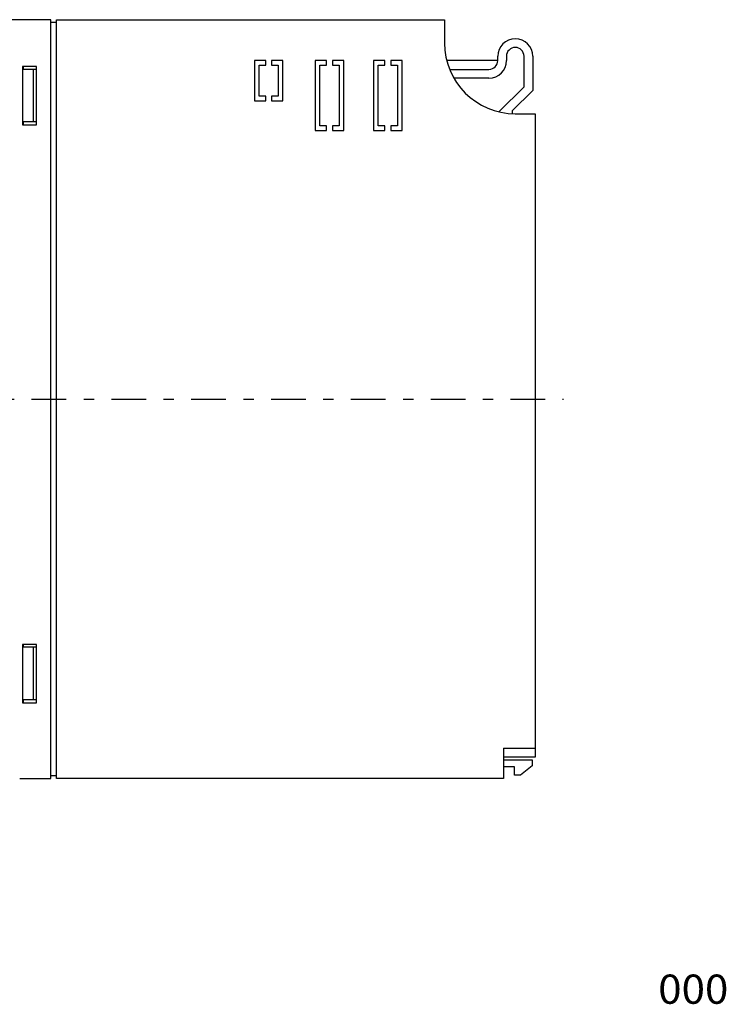
# Model space of a CAD drawing. Extents: x -99 to 127, y -102 to 71.
# Drawn here: x 6 to 127, y -102 to 67 of the extents above; entities that cross this region are included whole.
import ezdxf
from ezdxf.enums import TextEntityAlignment as Align

# ---------------------------------------------------------------- set-up
doc = ezdxf.new("R2010")
doc.units = 0
doc.header["$MEASUREMENT"] = 0
doc.linetypes.add('CENTER', pattern=[13.662, 5.94, -2.97, 1.782, -2.97])
doc.layers.get('0').update_dxf_attribs({"linetype": 'CONTINUOUS'})
doc.styles.get("Standard").update_dxf_attribs({"font": 'txt.shx', "width": 0.8, "bigfont": 'bigfont.shx'})

msp = doc.modelspace()

# ---------------------------------------------------------------- linework, layer by layer
at = {"color": 3, "linetype": 'CONTINUOUS'}
for p, q in [((11.2, 66.67), (-7.4, 66.67)), ((11.2, -63.33), (11.2, 66.67)), ((12.2, 66.17), (11.2, 66.17)), ((12.2, -63.33), (12.2, 66.67)), ((12.2, 66.67), (78.6, 66.67)), ((78.6, 66.67), (78.6, 62.67)), ((48, 59.67), (46.05, 59.67)), ((46.05, 59.67), (46.05, 52.77)), ((48, 58.87), (48, 59.67)), ((49, 59.67), (49, 58.87)), ((50.95, 59.67), (49, 59.67)), ((50.95, 52.77), (50.95, 59.67)), ((56.45, 59.67), (56.45, 47.67)), ((58.4, 59.67), (56.45, 59.67)), ((58.4, 58.87), (58.4, 59.67)), ((61.35, 59.67), (59.4, 59.67)), ((59.4, 59.67), (59.4, 58.87)), ((61.35, 47.67), (61.35, 59.67)), ((66.45, 59.67), (66.45, 47.67)), ((68.4, 59.67), (66.45, 59.67)), ((68.4, 58.87), (68.4, 59.67)), ((71.35, 59.67), (69.4, 59.67)), ((69.4, 59.67), (69.4, 58.87)), ((71.35, 47.67), (71.35, 59.67)), ((78.96, 59.72), (87.7, 59.72)), ((87.7, 59.67), (87.7, 60.42)), ((89.2, 60.42), (89.2, 59.67)), ((92.2, 55.2), (92.2, 60.42)), ((93.7, 60.42), (93.7, 54.57)), ((8.75, 58.67), (6.35, 58.67)), ((6.35, 58.67), (6.35, 48.67)), ((6.47, 58.67), (6.47, 58.17)), ((8.2, 58.17), (6.47, 58.17)), ((8.2, 58.17), (8.2, 49.17)), ((8.7, 58.17), (8.2, 58.17)), ((8.7, 58.17), (8.7, 49.17)), ((8.75, 48.67), (8.75, 58.67)), ((46.85, 53.57), (46.85, 58.87)), ((46.85, 58.87), (48, 58.87)), ((49, 58.87), (50.15, 58.87)), ((50.15, 58.87), (50.15, 53.57)), ((57.25, 48.47), (57.25, 58.87)), ((57.25, 58.87), (58.4, 58.87)), ((59.4, 58.87), (60.55, 58.87)), ((60.55, 58.87), (60.55, 48.47)), ((67.25, 48.47), (67.25, 58.87)), ((67.25, 58.87), (68.4, 58.87)), ((69.4, 58.87), (70.55, 58.87)), ((70.55, 58.87), (70.55, 48.47)), ((79.46, 58.17), (86.2, 58.17)), ((86.2, 56.67), (80.19, 56.67)), ((87.9, 50.9), (92.2, 55.2)), ((93.7, 54.57), (90.2, 51.07)), ((46.05, 52.77), (48, 52.77)), ((48, 53.57), (46.85, 53.57)), ((48, 52.77), (48, 53.57)), ((50.15, 53.57), (49, 53.57)), ((49, 53.57), (49, 52.77)), ((49, 52.77), (50.95, 52.77)), ((90.2, 51.07), (90.2, 50.58)), ((6.47, 49.17), (6.47, 48.67)), ((8.2, 49.17), (6.47, 49.17)), ((8.7, 49.17), (8.2, 49.17)), ((90.7, 50.57), (94.1, 50.57)), ((94.1, 50.57), (94.1, -58.13)), ((6.35, 48.67), (8.75, 48.67)), ((56.45, 47.67), (58.4, 47.67)), ((58.4, 48.47), (57.25, 48.47)), ((58.4, 47.67), (58.4, 48.47)), ((60.55, 48.47), (59.4, 48.47)), ((59.4, 48.47), (59.4, 47.67)), ((59.4, 47.67), (61.35, 47.67)), ((66.45, 47.67), (68.4, 47.67)), ((68.4, 48.47), (67.25, 48.47)), ((68.4, 47.67), (68.4, 48.47)), ((70.55, 48.47), (69.4, 48.47)), ((69.4, 48.47), (69.4, 47.67)), ((69.4, 47.67), (71.35, 47.67)), ((8.75, -40.33), (6.35, -40.33)), ((6.35, -40.33), (6.35, -50.33)), ((6.47, -40.33), (6.47, -40.83)), ((8.75, -50.33), (8.75, -40.33)), ((8.2, -40.83), (6.47, -40.83)), ((8.2, -40.83), (8.2, -49.83)), ((8.7, -40.83), (8.2, -40.83)), ((8.7, -40.83), (8.7, -49.83)), ((6.35, -50.33), (8.75, -50.33)), ((6.47, -49.83), (6.47, -50.33)), ((8.2, -49.83), (6.47, -49.83)), ((8.7, -49.83), (8.2, -49.83)), ((88.7, -58.13), (88.7, -63.33)), ((88.7, -58.13), (94.1, -58.13)), ((94.1, -58.13), (94.1, -59.63)), ((94.1, -59.63), (88.7, -59.63)), ((88.7, -60.13), (93.6, -60.13)), ((93.6, -60.13), (93.6, -61.13)), ((90.6, -61.33), (88.7, -61.33)), ((90.6, -62.73), (90.6, -61.33)), ((93.6, -61.13), (91.6, -62.73)), ((5.9, -63.33), (11.2, -63.33)), ((12.2, -62.83), (11.2, -62.83)), ((88.7, -63.33), (12.2, -63.33)), ((91.6, -62.73), (90.6, -62.73))]:
    msp.add_line(p, q, dxfattribs=at)
at = {"color": 4, "linetype": 'CENTER'}
msp.add_line((-19.39, 1.67), (98.98, 1.67), dxfattribs=at)
at = {"color": 3, "linetype": 'CONTINUOUS'}
for centre, radius, start, end in [((90.7, 62.67), 12.1, 180, 270), ((90.7, 60.42), 3, 0, 180), ((90.7, 60.42), 1.5, 0, 180), ((86.2, 59.67), 3, 270, 360), ((86.2, 59.67), 1.5, 270, 360)]:
    msp.add_arc(centre, radius, start, end, dxfattribs=at)

# ---------------------------------------------------------------- texts
at = {"color": 7, "width": 0.8}
msp.add_text('000', height=5, dxfattribs=at).set_placement((115.17, -101.89), (127.17, -101.89), align=Align.FIT)

doc.saveas('drawing.dxf')
